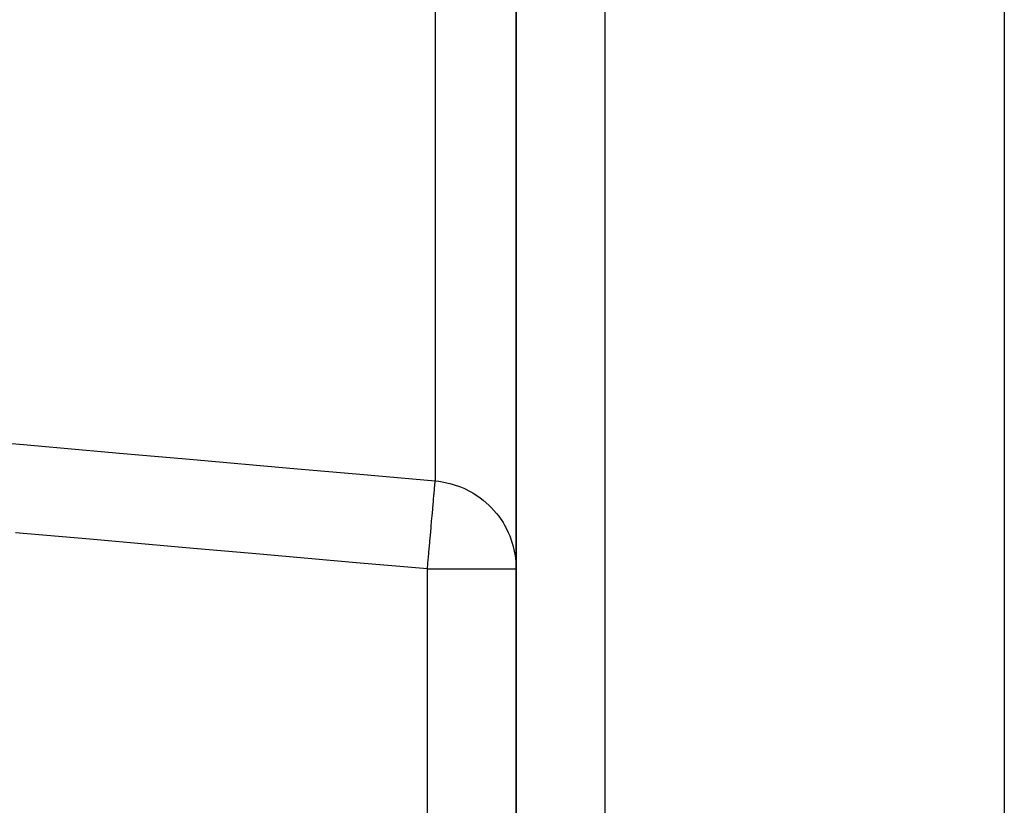
# Model space of a CAD drawing. Units: millimetres. Extents: x 143 to 857, y -375 to 175.
# Drawn here: x 453 to 475, y 53 to 70 of the extents above; entities that cross this region are included whole.
import ezdxf

# ---------------------------------------------------------------- set-up
doc = ezdxf.new("R2010")
doc.units = ezdxf.units.MM
doc.linetypes.add('DASHED', pattern=[9.652, 8.128, -1.524])
doc.layers.add('nevidi', color=4, linetype='DASHED')

msp = doc.modelspace()

# ---------------------------------------------------------------- linework, layer by layer
at = {"color": 2}
for p, q in [((474.897, 173.801), (474.897, 36.295)), ((463.897, 101.751), (463.897, 37.128)), ((463.897, 37.128), (463.897, 101.751)), ((463.895, 58.061), (463.897, 58.061))]:
    msp.add_line(p, q, dxfattribs=at)
msp.add_lwpolyline([(463.656, 59.008), (463.719, 58.881), (463.752, 58.805), (463.809, 58.643), (463.832, 58.564), (463.868, 58.395), (463.88, 58.314), (463.895, 58.141), (463.897, 58.061)], dxfattribs=at)
at = {"layer": 'nevidi', "color": 7, "linetype": 'Continuous'}
for p, q in [((465.897, 175.048), (465.897, 35.048)), ((462.071, 101.217), (462.071, 60.046)), ((461.897, 39.916), (461.897, 58.061)), ((461.897, 58.061), (463.895, 58.061))]:
    msp.add_line(p, q, dxfattribs=at)
for points in [[(451.122, 61.007), (452.791, 60.861), (453.04, 60.839), (454.709, 60.692), (454.958, 60.67), (456.627, 60.524), (456.876, 60.502), (458.545, 60.356), (458.793, 60.334), (460.463, 60.187), (460.711, 60.165), (462.071, 60.046)], [(461.897, 58.061), (461.897, 58.069), (461.916, 58.28), (461.919, 58.314), (461.919, 58.32), (461.938, 58.528), (461.941, 58.564), (461.941, 58.568), (461.959, 58.769), (461.962, 58.805), (461.962, 58.807), (461.979, 58.998), (461.982, 59.034), (461.982, 59.034), (461.998, 59.213), (462.001, 59.246), (462.001, 59.247), (462.015, 59.409), (462.018, 59.438), (462.018, 59.441), (462.03, 59.583), (462.033, 59.609), (462.033, 59.612), (462.043, 59.733), (462.045, 59.755), (462.046, 59.759), (462.054, 59.857), (462.056, 59.874), (462.056, 59.878), (462.063, 59.951), (462.064, 59.964), (462.064, 59.967), (462.068, 60.015), (462.069, 60.023), (462.069, 60.025), (462.071, 60.046)], [(462.071, 60.046), (462.151, 60.037), (462.231, 60.026), (462.4, 59.989), (462.479, 59.967), (462.641, 59.91), (462.717, 59.878), (462.871, 59.801), (462.943, 59.759), (463.085, 59.664), (463.151, 59.613), (463.28, 59.5), (463.339, 59.441), (463.452, 59.313), (463.504, 59.247), (463.6, 59.106), (463.642, 59.034), (463.656, 59.008)], [(461.897, 58.061), (460.288, 58.202), (460.04, 58.224), (458.371, 58.37), (458.122, 58.392), (456.453, 58.539), (456.204, 58.561), (454.535, 58.707), (454.286, 58.729), (452.617, 58.876)]]:
    msp.add_lwpolyline(points, dxfattribs=at)

doc.saveas('drawing.dxf')
